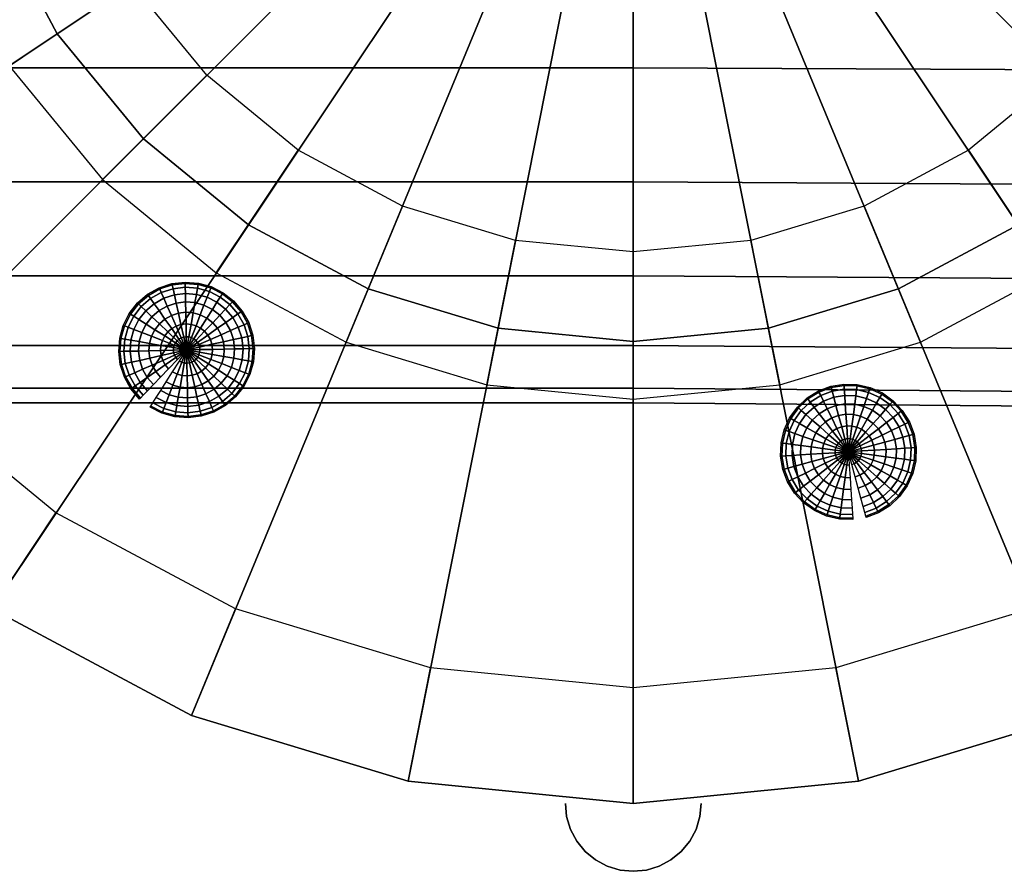
# Model space of a CAD drawing. Extents: x -54 to 54, y -18 to 18.
# Drawn here: x -25 to -11, y -18 to -5 of the extents above; entities that cross this region are included whole.
import ezdxf

# ---------------------------------------------------------------- set-up
doc = ezdxf.new("R2010")
doc.units = 0
doc.header["$LTSCALE"] = 50
doc.layers.get('0').update_dxf_attribs({"linetype": 'CONTINUOUS'})
doc.layers.add('GIACOMINI_R402H_Q13_001', color=7, linetype='CONTINUOUS')

# ---------------------------------------------------------------- blocks, each defined once
blk = doc.blocks.new('QMODEL_5cf872ef_50c1_48bd_9608_d03ab882a06c')
at = {"color": 150, "invisible_edges": 15}
for points in [[(-33.05, 0, 29.25), (-25.494694, -14.134983, 29.25), (-22.555618, -15.705952, 29.25), (-19.366535, -16.67335, 29.25)], [(-33.05, 0, 29.25), (-19.366535, -16.67335, 29.25), (-16.05, -17, 29.25), (-12.733465, -16.67335, 29.25)], [(-33.05, 0, 29.25), (-12.733465, -16.67335, 29.25), (-9.544382, -15.705952, 29.25), (-6.605306, -14.134983, 29.25)], [(-33.05, 0, 29.25), (-6.605306, -14.134983, 29.25), (-4.029185, -12.020815, 29.25), (-1.915017, -9.444694, 29.25)], [(-33.05, 0, 29.25), (-1.915017, -9.444694, 29.25), (-0.344048, -6.505618, 29.25), (0.62335, -3.316535, 29.25)], [(-31.349999, 0, 31.25), (-28.771484, -8.500224, 31.25), (-26.868733, -10.818733, 31.25), (-24.550224, -12.721484, 31.25)], [(-31.349999, 0, 31.25), (-24.550224, -12.721484, 31.25), (-21.905056, -14.135356, 31.25), (-19.034882, -15.006014, 31.25)], [(-31.349999, 0, 31.25), (-19.034882, -15.006014, 31.25), (-16.05, -15.299999, 31.25), (-13.065118, -15.006014, 31.25)], [(-31.349999, 0, 31.25), (-13.065118, -15.006014, 31.25), (-10.194944, -14.135356, 31.25), (-7.549776, -12.721484, 31.25)], [(-31.349999, 0, 31.25), (-7.549776, -12.721484, 31.25), (-5.231267, -10.818733, 31.25), (-3.328516, -8.500224, 31.25)], [(-31.349999, 0, 31.25), (-3.328516, -8.500224, 31.25), (-1.914644, -5.855056, 31.25), (-1.043986, -2.984882, 31.25)], [(-16.05, -17, 29.25), (-17.05, -17, 29.25), (-17.030785, -17.19509, 29.25)], [(-16.05, -17, 6.25), (-17.05, -17, 6.25), (-17.030785, -17.19509, 6.25)], [(-16.05, -17, 29.25), (-17.030785, -17.19509, 29.25), (-16.97388, -17.382683, 29.25)], [(-16.05, -17, 6.25), (-17.030785, -17.19509, 6.25), (-16.97388, -17.382683, 6.25)], [(-16.05, -17, 29.25), (-16.97388, -17.382683, 29.25), (-16.88147, -17.55557, 29.25)], [(-16.05, -17, 6.25), (-16.97388, -17.382683, 6.25), (-16.88147, -17.55557, 6.25)], [(-16.05, -17, 29.25), (-16.88147, -17.55557, 29.25), (-16.757107, -17.707107, 29.25)], [(-16.05, -17, 6.25), (-16.88147, -17.55557, 6.25), (-16.757107, -17.707107, 6.25)], [(-16.05, -17, 29.25), (-16.757107, -17.707107, 29.25), (-16.60557, -17.83147, 29.25)], [(-16.05, -17, 6.25), (-16.757107, -17.707107, 6.25), (-16.60557, -17.83147, 6.25)], [(-16.05, -17, 29.25), (-16.60557, -17.83147, 29.25), (-16.432683, -17.92388, 29.25)], [(-16.05, -17, 6.25), (-16.60557, -17.83147, 6.25), (-16.432683, -17.92388, 6.25)], [(-16.05, -17, 29.25), (-16.432683, -17.92388, 29.25), (-16.24509, -17.980785, 29.25)], [(-16.05, -17, 6.25), (-16.432683, -17.92388, 6.25), (-16.24509, -17.980785, 6.25)], [(-16.05, -17, 29.25), (-16.24509, -17.980785, 29.25), (-16.05, -18, 29.25)], [(-16.05, -17, 6.25), (-16.24509, -17.980785, 6.25), (-16.05, -18, 6.25)], [(-16.05, -17, 29.25), (-16.05, -18, 29.25), (-15.85491, -17.980785, 29.25)], [(-16.05, -17, 29.25), (-15.85491, -17.980785, 29.25), (-15.667317, -17.92388, 29.25)], [(-16.05, -17, 29.25), (-15.667317, -17.92388, 29.25), (-15.49443, -17.83147, 29.25)], [(-16.05, -17, 29.25), (-15.49443, -17.83147, 29.25), (-15.342893, -17.707107, 29.25)], [(-16.05, -17, 29.25), (-15.342893, -17.707107, 29.25), (-15.21853, -17.55557, 29.25)], [(-16.05, -17, 29.25), (-15.21853, -17.55557, 29.25), (-15.12612, -17.382683, 29.25)], [(-16.05, -17, 29.25), (-15.12612, -17.382683, 29.25), (-15.069215, -17.19509, 29.25)], [(-16.05, -17, 29.25), (-15.069215, -17.19509, 29.25), (-15.05, -17, 29.25)], [(-16.05, -17, 6.25), (-16.05, -18, 6.25), (-15.85491, -17.980785, 6.25)], [(-16.05, -17, 6.25), (-15.85491, -17.980785, 6.25), (-15.667317, -17.92388, 6.25)], [(-16.05, -17, 6.25), (-15.667317, -17.92388, 6.25), (-15.49443, -17.83147, 6.25)], [(-16.05, -17, 6.25), (-15.49443, -17.83147, 6.25), (-15.342893, -17.707107, 6.25)], [(-16.05, -17, 6.25), (-15.342893, -17.707107, 6.25), (-15.21853, -17.55557, 6.25)], [(-16.05, -17, 6.25), (-15.21853, -17.55557, 6.25), (-15.12612, -17.382683, 6.25)], [(-16.05, -17, 6.25), (-15.12612, -17.382683, 6.25), (-15.069215, -17.19509, 6.25)], [(-16.05, -17, 6.25), (-15.069215, -17.19509, 6.25), (-15.05, -17, 6.25)]]:
    blk.add_3dface(points, dxfattribs=at)
at = {"color": 8, "invisible_edges": 15}
for points in [[(-27.099999, 0, 6.25), (-25.237739, -6.139051, 6.25), (-23.863529, -7.813529, 6.25), (-22.189051, -9.187739, 6.25)], [(-27.099999, 0, 6.25), (-22.189051, -9.187739, 6.25), (-20.278652, -10.208868, 6.25), (-18.205748, -10.837677, 6.25)], [(-27.099999, 0, 6.25), (-18.205748, -10.837677, 6.25), (-16.05, -11.049999, 6.25), (-13.894252, -10.837677, 6.25)], [(-27.099999, 0, 6.25), (-13.894252, -10.837677, 6.25), (-11.821348, -10.208868, 6.25), (-9.910949, -9.187739, 6.25)], [(-27.099999, 0, 6.25), (-9.910949, -9.187739, 6.25), (-8.236471, -7.813529, 6.25), (-6.862261, -6.139051, 6.25)], [(-27.099999, 0, 6.25), (-6.862261, -6.139051, 6.25), (-5.841132, -4.228652, 6.25), (-5.212323, -2.155748, 6.25)], [(-24.93, 0, -13.75), (-23.43345, -4.933464, -13.75), (-22.329108, -6.279108, -13.75), (-20.983464, -7.38345, -13.75)], [(-24.93, 0, -13.75), (-20.983464, -7.38345, -13.75), (-19.448229, -8.20405, -13.75), (-17.782402, -8.709373, -13.75)], [(-24.93, 0, -13.75), (-17.782402, -8.709373, -13.75), (-16.05, -8.88, -13.75), (-14.317598, -8.709373, -13.75)], [(-24.93, 0, -13.75), (-14.317598, -8.709373, -13.75), (-12.651771, -8.20405, -13.75), (-11.116536, -7.38345, -13.75)], [(-24.93, 0, -13.75), (-11.116536, -7.38345, -13.75), (-9.770892, -6.279108, -13.75), (-8.66655, -4.933464, -13.75)], [(-16.05, 0, -7.65), (-16.05, -2.165503, -7.863283), (-16.05, -4.247786, -8.494937), (-16.05, -6.16683, -9.520687)], [(-16.05, 0, -7.65), (-16.05, -6.16683, -9.520687), (-16.05, -7.848886, -10.901114), (-16.05, -9.229313, -12.58317)], [(-16.05, 0, -7.65), (-16.05, -9.229313, -12.58317), (-16.05, -10.255063, -14.502214), (-16.05, -10.886717, -16.584497)], [(-16.05, 0, -7.65), (-16.05, -10.886717, -16.584497), (-16.05, -11.1, -18.75), (-16.05, -10.886717, -20.915503)], [(-16.05, 0, -7.65), (-16.05, -10.886717, -20.915503), (-16.05, -10.255063, -22.997786), (-16.05, -9.229313, -24.91683)], [(-16.05, 0, -7.65), (-16.05, -9.229313, -24.91683), (-16.05, -7.848886, -26.598886), (-16.05, -6.16683, -27.979313)], [(-16.05, 0, -7.65), (-16.05, -6.16683, -27.979313), (-16.05, -4.247786, -29.005063), (-16.05, -2.165503, -29.636717)], [(-16.05, 0, -7.65), (-16.05, -2.165503, -7.863283), (-16.05, -4.247786, -8.494937), (-16.05, -6.16683, -9.520687)], [(-16.05, 0, -7.65), (-16.05, -6.16683, -9.520687), (-16.05, -7.848886, -10.901114), (-16.05, -9.229313, -12.58317)], [(-16.05, 0, -7.65), (-16.05, -9.229313, -12.58317), (-16.05, -10.255063, -14.502214), (-16.05, -10.886717, -16.584497)], [(-16.05, 0, -7.65), (-16.05, -10.886717, -16.584497), (-16.05, -11.1, -18.75), (-16.05, -10.886717, -20.915503)], [(-16.05, 0, -7.65), (-16.05, -10.886717, -20.915503), (-16.05, -10.255063, -22.997786), (-16.05, -9.229313, -24.91683)], [(-16.05, 0, -7.65), (-16.05, -9.229313, -24.91683), (-16.05, -7.848886, -26.598886), (-16.05, -6.16683, -27.979313)], [(-16.05, 0, -7.65), (-16.05, -6.16683, -27.979313), (-16.05, -4.247786, -29.005063), (-16.05, -2.165503, -29.636717)]]:
    blk.add_3dface(points, dxfattribs=at)
at = {"color": 150}
mesh = blk.add_polymesh((2, 32), dxfattribs=dict(at, n_close=True))
for k, corner in enumerate([(-33.05, 0, 6.25), (-32.72335, -3.316535, 6.25), (-31.755952, -6.505618, 6.25), (-30.184983, -9.444694, 6.25), (-28.070815, -12.020815, 6.25), (-25.494694, -14.134983, 6.25), (-22.555618, -15.705952, 6.25), (-19.366535, -16.67335, 6.25), (-16.05, -17, 6.25), (-12.733465, -16.67335, 6.25), (-9.544382, -15.705952, 6.25), (-6.605306, -14.134983, 6.25), (-4.029185, -12.020815, 6.25), (-1.915017, -9.444694, 6.25), (-0.344048, -6.505618, 6.25), (0.62335, -3.316535, 6.25), (0.95, 0, 6.25), (0.62335, 3.316535, 6.25), (-0.344048, 6.505618, 6.25), (-1.915017, 9.444694, 6.25), (-4.029185, 12.020815, 6.25), (-6.605306, 14.134983, 6.25), (-9.544382, 15.705952, 6.25), (-12.733465, 16.67335, 6.25), (-16.05, 17, 6.25), (-19.366535, 16.67335, 6.25), (-22.555618, 15.705952, 6.25), (-25.494694, 14.134983, 6.25), (-28.070815, 12.020815, 6.25), (-30.184983, 9.444694, 6.25), (-31.755952, 6.505618, 6.25), (-32.72335, 3.316535, 6.25), (-33.05, 0, 29.25), (-32.72335, -3.316535, 29.25), (-31.755952, -6.505618, 29.25), (-30.184983, -9.444694, 29.25), (-28.070815, -12.020815, 29.25), (-25.494694, -14.134983, 29.25), (-22.555618, -15.705952, 29.25), (-19.366535, -16.67335, 29.25), (-16.05, -17, 29.25), (-12.733465, -16.67335, 29.25), (-9.544382, -15.705952, 29.25), (-6.605306, -14.134983, 29.25), (-4.029185, -12.020815, 29.25), (-1.915017, -9.444694, 29.25), (-0.344048, -6.505618, 29.25), (0.62335, -3.316535, 29.25), (0.95, 0, 29.25), (0.62335, 3.316535, 29.25), (-0.344048, 6.505618, 29.25), (-1.915017, 9.444694, 29.25), (-4.029185, 12.020815, 29.25), (-6.605306, 14.134983, 29.25), (-9.544382, 15.705952, 29.25), (-12.733465, 16.67335, 29.25), (-16.05, 17, 29.25), (-19.366535, 16.67335, 29.25), (-22.555618, 15.705952, 29.25), (-25.494694, 14.134983, 29.25), (-28.070815, 12.020815, 29.25), (-30.184983, 9.444694, 29.25), (-31.755952, 6.505618, 29.25), (-32.72335, 3.316535, 29.25)]):
    mesh.set_mesh_vertex(divmod(k, 32), corner)
mesh = blk.add_polymesh((2, 32), dxfattribs=dict(at, n_close=True))
for k, corner in enumerate([(-16.05, 0, 6.25), (-16.05, 0, 6.25), (-16.05, 0, 6.25), (-16.05, 0, 6.25), (-16.05, 0, 6.25), (-16.05, 0, 6.25), (-16.05, 0, 6.25), (-16.05, 0, 6.25), (-16.05, 0, 6.25), (-16.05, 0, 6.25), (-16.05, 0, 6.25), (-16.05, 0, 6.25), (-16.05, 0, 6.25), (-16.05, 0, 6.25), (-16.05, 0, 6.25), (-16.05, 0, 6.25), (-16.05, 0, 6.25), (-16.05, 0, 6.25), (-16.05, 0, 6.25), (-16.05, 0, 6.25), (-16.05, 0, 6.25), (-16.05, 0, 6.25), (-16.05, 0, 6.25), (-16.05, 0, 6.25), (-16.05, 0, 6.25), (-16.05, 0, 6.25), (-16.05, 0, 6.25), (-16.05, 0, 6.25), (-16.05, 0, 6.25), (-16.05, 0, 6.25), (-16.05, 0, 6.25), (-16.05, 0, 6.25), (-33.05, 0, 6.25), (-32.72335, -3.316535, 6.25), (-31.755952, -6.505618, 6.25), (-30.184983, -9.444694, 6.25), (-28.070815, -12.020815, 6.25), (-25.494694, -14.134983, 6.25), (-22.555618, -15.705952, 6.25), (-19.366535, -16.67335, 6.25), (-16.05, -17, 6.25), (-12.733465, -16.67335, 6.25), (-9.544382, -15.705952, 6.25), (-6.605306, -14.134983, 6.25), (-4.029185, -12.020815, 6.25), (-1.915017, -9.444694, 6.25), (-0.344048, -6.505618, 6.25), (0.62335, -3.316535, 6.25), (0.95, 0, 6.25), (0.62335, 3.316535, 6.25), (-0.344048, 6.505618, 6.25), (-1.915017, 9.444694, 6.25), (-4.029185, 12.020815, 6.25), (-6.605306, 14.134983, 6.25), (-9.544382, 15.705952, 6.25), (-12.733465, 16.67335, 6.25), (-16.05, 17, 6.25), (-19.366535, 16.67335, 6.25), (-22.555618, 15.705952, 6.25), (-25.494694, 14.134983, 6.25), (-28.070815, 12.020815, 6.25), (-30.184983, 9.444694, 6.25), (-31.755952, 6.505618, 6.25), (-32.72335, 3.316535, 6.25)]):
    mesh.set_mesh_vertex(divmod(k, 32), corner)
mesh = blk.add_polymesh((2, 32), dxfattribs=dict(at, n_close=True))
for k, corner in enumerate([(-16.05, 0, 29.25), (-16.05, 0, 29.25), (-16.05, 0, 29.25), (-16.05, 0, 29.25), (-16.05, 0, 29.25), (-16.05, 0, 29.25), (-16.05, 0, 29.25), (-16.05, 0, 29.25), (-16.05, 0, 29.25), (-16.05, 0, 29.25), (-16.05, 0, 29.25), (-16.05, 0, 29.25), (-16.05, 0, 29.25), (-16.05, 0, 29.25), (-16.05, 0, 29.25), (-16.05, 0, 29.25), (-16.05, 0, 29.25), (-16.05, 0, 29.25), (-16.05, 0, 29.25), (-16.05, 0, 29.25), (-16.05, 0, 29.25), (-16.05, 0, 29.25), (-16.05, 0, 29.25), (-16.05, 0, 29.25), (-16.05, 0, 29.25), (-16.05, 0, 29.25), (-16.05, 0, 29.25), (-16.05, 0, 29.25), (-16.05, 0, 29.25), (-16.05, 0, 29.25), (-16.05, 0, 29.25), (-16.05, 0, 29.25), (-33.05, 0, 29.25), (-32.72335, -3.316535, 29.25), (-31.755952, -6.505618, 29.25), (-30.184983, -9.444694, 29.25), (-28.070815, -12.020815, 29.25), (-25.494694, -14.134983, 29.25), (-22.555618, -15.705952, 29.25), (-19.366535, -16.67335, 29.25), (-16.05, -17, 29.25), (-12.733465, -16.67335, 29.25), (-9.544382, -15.705952, 29.25), (-6.605306, -14.134983, 29.25), (-4.029185, -12.020815, 29.25), (-1.915017, -9.444694, 29.25), (-0.344048, -6.505618, 29.25), (0.62335, -3.316535, 29.25), (0.95, 0, 29.25), (0.62335, 3.316535, 29.25), (-0.344048, 6.505618, 29.25), (-1.915017, 9.444694, 29.25), (-4.029185, 12.020815, 29.25), (-6.605306, 14.134983, 29.25), (-9.544382, 15.705952, 29.25), (-12.733465, 16.67335, 29.25), (-16.05, 17, 29.25), (-19.366535, 16.67335, 29.25), (-22.555618, 15.705952, 29.25), (-25.494694, 14.134983, 29.25), (-28.070815, 12.020815, 29.25), (-30.184983, 9.444694, 29.25), (-31.755952, 6.505618, 29.25), (-32.72335, 3.316535, 29.25)]):
    mesh.set_mesh_vertex(divmod(k, 32), corner)
mesh = blk.add_polymesh((2, 33), dxfattribs=at)
for k, corner in enumerate([(0.95, 0, 29.25), (0.62335, 3.316535, 29.25), (-0.344048, 6.505618, 29.25), (-1.915017, 9.444694, 29.25), (-4.029185, 12.020815, 29.25), (-6.605306, 14.134983, 29.25), (-9.544382, 15.705952, 29.25), (-12.733465, 16.67335, 29.25), (-16.05, 17, 29.25), (-19.366535, 16.67335, 29.25), (-22.555618, 15.705952, 29.25), (-25.494694, 14.134983, 29.25), (-28.070815, 12.020815, 29.25), (-30.184983, 9.444694, 29.25), (-31.755952, 6.505618, 29.25), (-32.72335, 3.316535, 29.25), (-33.05, 0, 29.25), (-32.72335, -3.316535, 29.25), (-31.755952, -6.505618, 29.25), (-30.184983, -9.444694, 29.25), (-28.070815, -12.020815, 29.25), (-25.494694, -14.134983, 29.25), (-22.555618, -15.705952, 29.25), (-19.366535, -16.67335, 29.25), (-16.05, -17, 29.25), (-12.733465, -16.67335, 29.25), (-9.544382, -15.705952, 29.25), (-6.605306, -14.134983, 29.25), (-4.029185, -12.020815, 29.25), (-1.915017, -9.444694, 29.25), (-0.344048, -6.505618, 29.25), (0.62335, -3.316535, 29.25), (0.95, 0, 29.25), (-0.750001, 0, 31.25), (-1.043986, 2.984882, 31.25), (-1.914644, 5.855056, 31.25), (-3.328516, 8.500224, 31.25), (-5.231267, 10.818733, 31.25), (-7.549776, 12.721484, 31.25), (-10.194944, 14.135356, 31.25), (-13.065118, 15.006014, 31.25), (-16.05, 15.299999, 31.25), (-19.034882, 15.006014, 31.25), (-21.905056, 14.135356, 31.25), (-24.550224, 12.721484, 31.25), (-26.868733, 10.818733, 31.25), (-28.771484, 8.500224, 31.25), (-30.185356, 5.855056, 31.25), (-31.056014, 2.984882, 31.25), (-31.349999, 0, 31.25), (-31.056014, -2.984882, 31.25), (-30.185356, -5.855056, 31.25), (-28.771484, -8.500224, 31.25), (-26.868733, -10.818733, 31.25), (-24.550224, -12.721484, 31.25), (-21.905056, -14.135356, 31.25), (-19.034882, -15.006014, 31.25), (-16.05, -15.299999, 31.25), (-13.065118, -15.006014, 31.25), (-10.194944, -14.135356, 31.25), (-7.549776, -12.721484, 31.25), (-5.231267, -10.818733, 31.25), (-3.328516, -8.500224, 31.25), (-1.914644, -5.855056, 31.25), (-1.043986, -2.984882, 31.25), (-0.750001, 0, 31.25)]):
    mesh.set_mesh_vertex(divmod(k, 33), corner)
at = {"color": 8}
mesh = blk.add_polymesh((2, 33), dxfattribs=at)
for k, corner in enumerate([(-16.05, -11.1, -18.75), (-16.05, -10.886717, -20.915503), (-16.05, -10.255063, -22.997786), (-16.05, -9.229313, -24.91683), (-16.05, -7.848886, -26.598886), (-16.05, -6.16683, -27.979313), (-16.05, -4.247786, -29.005063), (-16.05, -2.165503, -29.636717), (-16.05, 0, -29.85), (-16.05, 2.165503, -29.636717), (-16.05, 4.247786, -29.005063), (-16.05, 6.16683, -27.979313), (-16.05, 7.848886, -26.598886), (-16.05, 9.229313, -24.91683), (-16.05, 10.255063, -22.997786), (-16.05, 10.886717, -20.915503), (-16.05, 11.1, -18.75), (-16.05, 10.886717, -16.584497), (-16.05, 10.255063, -14.502214), (-16.05, 9.229313, -12.58317), (-16.05, 7.848886, -10.901114), (-16.05, 6.16683, -9.520687), (-16.05, 4.247786, -8.494937), (-16.05, 2.165503, -7.863283), (-16.05, 0, -7.65), (-16.05, -2.165503, -7.863283), (-16.05, -4.247786, -8.494937), (-16.05, -6.16683, -9.520687), (-16.05, -7.848886, -10.901114), (-16.05, -9.229313, -12.58317), (-16.05, -10.255063, -14.502214), (-16.05, -10.886717, -16.584497), (-16.05, -11.1, -18.75), (-4.011539, -11.2, -13.75), (-4.011539, -10.984795, -15.935012), (-4.011539, -10.347451, -18.036054), (-4.011539, -9.312459, -19.972387), (-4.011539, -7.919596, -21.669596), (-4.011539, -6.222387, -23.062459), (-4.011539, -4.286054, -24.097451), (-4.011539, -2.185012, -24.734795), (-4.011539, 0, -24.95), (-4.011539, 2.185012, -24.734795), (-4.011539, 4.286054, -24.097451), (-4.011539, 6.222387, -23.062459), (-4.011539, 7.919596, -21.669596), (-4.011539, 9.312459, -19.972387), (-4.011539, 10.347451, -18.036054), (-4.011539, 10.984795, -15.935012), (-4.011539, 11.2, -13.75), (-4.011539, 10.984795, -11.564988), (-4.011539, 10.347451, -9.463946), (-4.011539, 9.312459, -7.527613), (-4.011539, 7.919596, -5.830404), (-4.011539, 6.222387, -4.437541), (-4.011539, 4.286054, -3.402549), (-4.011539, 2.185012, -2.765205), (-4.011539, 0, -2.55), (-4.011539, -2.185012, -2.765205), (-4.011539, -4.286054, -3.402549), (-4.011539, -6.222387, -4.437541), (-4.011539, -7.919596, -5.830404), (-4.011539, -9.312459, -7.527613), (-4.011539, -10.347451, -9.463946), (-4.011539, -10.984795, -11.564988), (-4.011539, -11.2, -13.75)]):
    mesh.set_mesh_vertex(divmod(k, 33), corner)
mesh = blk.add_polymesh((2, 33), dxfattribs=at)
for k, corner in enumerate([(-37.703847, -11.1, -13.75), (-37.703847, -10.886717, -15.915503), (-37.703847, -10.255063, -17.997786), (-37.703847, -9.229313, -19.91683), (-37.703847, -7.848886, -21.598886), (-37.703847, -6.16683, -22.979313), (-37.703847, -4.247786, -24.005063), (-37.703847, -2.165503, -24.636717), (-37.703847, 0, -24.85), (-37.703847, 2.165503, -24.636717), (-37.703847, 4.247786, -24.005063), (-37.703847, 6.16683, -22.979313), (-37.703847, 7.848886, -21.598886), (-37.703847, 9.229313, -19.91683), (-37.703847, 10.255063, -17.997786), (-37.703847, 10.886717, -15.915503), (-37.703847, 11.1, -13.75), (-37.703847, 10.886717, -11.584497), (-37.703847, 10.255063, -9.502214), (-37.703847, 9.229313, -7.58317), (-37.703847, 7.848886, -5.901114), (-37.703847, 6.16683, -4.520687), (-37.703847, 4.247786, -3.494937), (-37.703847, 2.165503, -2.863283), (-37.703847, 0, -2.65), (-37.703847, -2.165503, -2.863283), (-37.703847, -4.247786, -3.494937), (-37.703847, -6.16683, -4.520687), (-37.703847, -7.848886, -5.901114), (-37.703847, -9.229313, -7.58317), (-37.703847, -10.255063, -9.502214), (-37.703847, -10.886717, -11.584497), (-37.703847, -11.1, -13.75), (-16.05, -11.1, -18.75), (-16.05, -10.886717, -20.915503), (-16.05, -10.255063, -22.997786), (-16.05, -9.229313, -24.91683), (-16.05, -7.848886, -26.598886), (-16.05, -6.16683, -27.979313), (-16.05, -4.247786, -29.005063), (-16.05, -2.165503, -29.636717), (-16.05, 0, -29.85), (-16.05, 2.165503, -29.636717), (-16.05, 4.247786, -29.005063), (-16.05, 6.16683, -27.979313), (-16.05, 7.848886, -26.598886), (-16.05, 9.229313, -24.91683), (-16.05, 10.255063, -22.997786), (-16.05, 10.886717, -20.915503), (-16.05, 11.1, -18.75), (-16.05, 10.886717, -16.584497), (-16.05, 10.255063, -14.502214), (-16.05, 9.229313, -12.58317), (-16.05, 7.848886, -10.901114), (-16.05, 6.16683, -9.520687), (-16.05, 4.247786, -8.494937), (-16.05, 2.165503, -7.863283), (-16.05, 0, -7.65), (-16.05, -2.165503, -7.863283), (-16.05, -4.247786, -8.494937), (-16.05, -6.16683, -9.520687), (-16.05, -7.848886, -10.901114), (-16.05, -9.229313, -12.58317), (-16.05, -10.255063, -14.502214), (-16.05, -10.886717, -16.584497), (-16.05, -11.1, -18.75)]):
    mesh.set_mesh_vertex(divmod(k, 33), corner)
mesh = blk.add_polymesh((2, 33), dxfattribs=at)
for k, corner in enumerate([(-16.05, -11.049999, 6.25), (-13.894252, -10.837677, 6.25), (-11.821348, -10.208868, 6.25), (-9.910949, -9.187739, 6.25), (-8.236471, -7.813529, 6.25), (-6.862261, -6.139051, 6.25), (-5.841132, -4.228652, 6.25), (-5.212323, -2.155748, 6.25), (-5.000001, 0, 6.25), (-5.212323, 2.155748, 6.25), (-5.841132, 4.228652, 6.25), (-6.862261, 6.139051, 6.25), (-8.236471, 7.813529, 6.25), (-9.910949, 9.187739, 6.25), (-11.821348, 10.208868, 6.25), (-13.894252, 10.837677, 6.25), (-16.05, 11.049999, 6.25), (-18.205748, 10.837677, 6.25), (-20.278652, 10.208868, 6.25), (-22.189051, 9.187739, 6.25), (-23.863529, 7.813529, 6.25), (-25.237739, 6.139051, 6.25), (-26.258868, 4.228652, 6.25), (-26.887677, 2.155748, 6.25), (-27.099999, 0, 6.25), (-26.887677, -2.155748, 6.25), (-26.258868, -4.228652, 6.25), (-25.237739, -6.139051, 6.25), (-23.863529, -7.813529, 6.25), (-22.189051, -9.187739, 6.25), (-20.278652, -10.208868, 6.25), (-18.205748, -10.837677, 6.25), (-16.05, -11.049999, 6.25), (-16.05, -8.88, -13.75), (-14.317598, -8.709373, -13.75), (-12.651771, -8.20405, -13.75), (-11.116536, -7.38345, -13.75), (-9.770892, -6.279108, -13.75), (-8.66655, -4.933464, -13.75), (-7.84595, -3.398229, -13.75), (-7.340627, -1.732402, -13.75), (-7.17, 0, -13.75), (-7.340627, 1.732402, -13.75), (-7.84595, 3.398229, -13.75), (-8.66655, 4.933464, -13.75), (-9.770892, 6.279108, -13.75), (-11.116536, 7.38345, -13.75), (-12.651771, 8.20405, -13.75), (-14.317598, 8.709373, -13.75), (-16.05, 8.88, -13.75), (-17.782402, 8.709373, -13.75), (-19.448229, 8.20405, -13.75), (-20.983464, 7.38345, -13.75), (-22.329108, 6.279108, -13.75), (-23.43345, 4.933464, -13.75), (-24.25405, 3.398229, -13.75), (-24.759373, 1.732402, -13.75), (-24.93, 0, -13.75), (-24.759373, -1.732402, -13.75), (-24.25405, -3.398229, -13.75), (-23.43345, -4.933464, -13.75), (-22.329108, -6.279108, -13.75), (-20.983464, -7.38345, -13.75), (-19.448229, -8.20405, -13.75), (-17.782402, -8.709373, -13.75), (-16.05, -8.88, -13.75)]):
    mesh.set_mesh_vertex(divmod(k, 33), corner)
at = {"color": 150}
mesh = blk.add_polymesh((2, 32), dxfattribs=dict(at, n_close=True))
for k, corner in enumerate([(-26.250001, 0, 31.25), (-26.054011, -1.989921, 31.25), (-25.473572, -3.903371, 31.25), (-24.530991, -5.666817, 31.25), (-23.26249, -7.21249, 31.25), (-21.716817, -8.480991, 31.25), (-19.953371, -9.423572, 31.25), (-18.039921, -10.004011, 31.25), (-16.05, -10.200001, 31.25), (-14.060079, -10.004011, 31.25), (-12.146629, -9.423572, 31.25), (-10.383183, -8.480991, 31.25), (-8.83751, -7.21249, 31.25), (-7.569009, -5.666817, 31.25), (-6.626428, -3.903371, 31.25), (-6.045989, -1.989921, 31.25), (-5.849999, 0, 31.25), (-6.045989, 1.989921, 31.25), (-6.626428, 3.903371, 31.25), (-7.569009, 5.666817, 31.25), (-8.83751, 7.21249, 31.25), (-10.383183, 8.480991, 31.25), (-12.146629, 9.423572, 31.25), (-14.060079, 10.004011, 31.25), (-16.05, 10.200001, 31.25), (-18.039921, 10.004011, 31.25), (-19.953371, 9.423572, 31.25), (-21.716817, 8.480991, 31.25), (-23.26249, 7.21249, 31.25), (-24.530991, 5.666817, 31.25), (-25.473572, 3.903371, 31.25), (-26.054011, 1.989921, 31.25), (-26.250001, 0, 32.25), (-26.054011, -1.989921, 32.25), (-25.473572, -3.903371, 32.25), (-24.530991, -5.666817, 32.25), (-23.26249, -7.21249, 32.25), (-21.716817, -8.480991, 32.25), (-19.953371, -9.423572, 32.25), (-18.039921, -10.004011, 32.25), (-16.05, -10.200001, 32.25), (-14.060079, -10.004011, 32.25), (-12.146629, -9.423572, 32.25), (-10.383183, -8.480991, 32.25), (-8.83751, -7.21249, 32.25), (-7.569009, -5.666817, 32.25), (-6.626428, -3.903371, 32.25), (-6.045989, -1.989921, 32.25), (-5.849999, 0, 32.25), (-6.045989, 1.989921, 32.25), (-6.626428, 3.903371, 32.25), (-7.569009, 5.666817, 32.25), (-8.83751, 7.21249, 32.25), (-10.383183, 8.480991, 32.25), (-12.146629, 9.423572, 32.25), (-14.060079, 10.004011, 32.25), (-16.05, 10.200001, 32.25), (-18.039921, 10.004011, 32.25), (-19.953371, 9.423572, 32.25), (-21.716817, 8.480991, 32.25), (-23.26249, 7.21249, 32.25), (-24.530991, 5.666817, 32.25), (-25.473572, 3.903371, 32.25), (-26.054011, 1.989921, 32.25)]):
    mesh.set_mesh_vertex(divmod(k, 32), corner)
mesh = blk.add_polymesh((9, 32), dxfattribs=dict(at, n_close=True))
for k, corner in enumerate([(-22.626547, -10.323111, 32.25), (-22.626547, -10.323111, 32.25), (-22.626547, -10.323111, 32.25), (-22.626547, -10.323111, 32.25), (-22.626547, -10.323111, 32.25), (-22.626547, -10.323111, 32.25), (-22.626547, -10.323111, 32.25), (-22.626547, -10.323111, 32.25), (-22.626547, -10.323111, 32.25), (-22.626547, -10.323111, 32.25), (-22.626547, -10.323111, 32.25), (-22.626547, -10.323111, 32.25), (-22.626547, -10.323111, 32.25), (-22.626547, -10.323111, 32.25), (-22.626547, -10.323111, 32.25), (-22.626547, -10.323111, 32.25), (-22.626547, -10.323111, 32.25), (-22.626547, -10.323111, 32.25), (-22.626547, -10.323111, 32.25), (-22.626547, -10.323111, 32.25), (-22.626547, -10.323111, 32.25), (-22.626547, -10.323111, 32.25), (-22.626547, -10.323111, 32.25), (-22.626547, -10.323111, 32.25), (-22.626547, -10.323111, 32.25), (-22.626547, -10.323111, 32.25), (-22.626547, -10.323111, 32.25), (-22.626547, -10.323111, 32.25), (-22.626547, -10.323111, 32.25), (-22.626547, -10.323111, 32.25), (-22.626547, -10.323111, 32.25), (-22.626547, -10.323111, 32.25), (-22.731369, -10.487649, 32.230785), (-22.697255, -10.504937, 32.230785), (-22.660424, -10.515238, 32.230785), (-22.622291, -10.518155, 32.230785), (-22.584322, -10.513577, 32.230785), (-22.547975, -10.50168, 32.230785), (-22.514648, -10.48292, 32.230785), (-22.485621, -10.458019, 32.230785), (-22.46201, -10.427933, 32.230785), (-22.444721, -10.393819, 32.230785), (-22.434421, -10.356988, 32.230785), (-22.431503, -10.318855, 32.230785), (-22.436081, -10.280886, 32.230785), (-22.447979, -10.244539, 32.230785), (-22.466738, -10.211212, 32.230785), (-22.49164, -10.182185, 32.230785), (-22.521725, -10.158574, 32.230785), (-22.555839, -10.141285, 32.230785), (-22.59267, -10.130985, 32.230785), (-22.630803, -10.128067, 32.230785), (-22.668772, -10.132645, 32.230785), (-22.705119, -10.144543, 32.230785), (-22.738446, -10.163303, 32.230785), (-22.767473, -10.188204, 32.230785), (-22.791085, -10.218289, 32.230785), (-22.808373, -10.252403, 32.230785), (-22.818674, -10.289234, 32.230785), (-22.821591, -10.327367, 32.230785), (-22.817013, -10.365336, 32.230785), (-22.805116, -10.401683, 32.230785), (-22.786356, -10.43501, 32.230785), (-22.761455, -10.464037, 32.230785), (-22.832163, -10.645863, 32.17388), (-22.765246, -10.679775, 32.17388), (-22.692999, -10.699981, 32.17388), (-22.618199, -10.705704, 32.17388), (-22.543719, -10.696723, 32.17388), (-22.472423, -10.673386, 32.17388), (-22.407049, -10.636587, 32.17388), (-22.35011, -10.587742, 32.17388), (-22.303795, -10.528727, 32.17388), (-22.269883, -10.46181, 32.17388), (-22.249678, -10.389563, 32.17388), (-22.243955, -10.314763, 32.17388), (-22.252935, -10.240283, 32.17388), (-22.276273, -10.168987, 32.17388), (-22.313071, -10.103613, 32.17388), (-22.361917, -10.046674, 32.17388), (-22.420931, -10.000359, 32.17388), (-22.487848, -9.966447, 32.17388), (-22.560095, -9.946242, 32.17388), (-22.634895, -9.940519, 32.17388), (-22.709375, -9.949499, 32.17388), (-22.780672, -9.972837, 32.17388), (-22.846045, -10.009635, 32.17388), (-22.902984, -10.058481, 32.17388), (-22.949299, -10.117496, 32.17388), (-22.983211, -10.184412, 32.17388), (-23.003417, -10.256659, 32.17388), (-23.009139, -10.331459, 32.17388), (-23.000159, -10.405939, 32.17388), (-22.976822, -10.477236, 32.17388), (-22.940023, -10.542609, 32.17388), (-22.891178, -10.599548, 32.17388), (-22.925055, -10.791674, 32.08147), (-22.827907, -10.840907, 32.08147), (-22.723021, -10.870241, 32.08147), (-22.614427, -10.878549, 32.08147), (-22.5063, -10.865512, 32.08147), (-22.402793, -10.831631, 32.08147), (-22.307885, -10.778208, 32.08147), (-22.225223, -10.707295, 32.08147), (-22.157984, -10.621619, 32.08147), (-22.108751, -10.524471, 32.08147), (-22.079417, -10.419585, 32.08147), (-22.071109, -10.310991, 32.08147), (-22.084146, -10.202864, 32.08147), (-22.118027, -10.099357, 32.08147), (-22.171451, -10.004449, 32.08147), (-22.242363, -9.921787, 32.08147), (-22.328039, -9.854548, 32.08147), (-22.425187, -9.805315, 32.08147), (-22.530073, -9.775981, 32.08147), (-22.638667, -9.767673, 32.08147), (-22.746795, -9.78071, 32.08147), (-22.850301, -9.814591, 32.08147), (-22.945209, -9.868015, 32.08147), (-23.027871, -9.938927, 32.08147), (-23.09511, -10.024604, 32.08147), (-23.144343, -10.121751, 32.08147), (-23.173677, -10.226637, 32.08147), (-23.181985, -10.335231, 32.08147), (-23.168948, -10.443359, 32.08147), (-23.135067, -10.546865, 32.08147), (-23.081644, -10.641773, 32.08147), (-23.010731, -10.724435, 32.08147), (-23.006475, -10.919479, 31.957107), (-22.88283, -10.98214, 31.957107), (-22.749335, -11.019475, 31.957107), (-22.611122, -11.03005, 31.957107), (-22.473501, -11.013457, 31.957107), (-22.341762, -10.970334, 31.957107), (-22.220967, -10.902339, 31.957107), (-22.115759, -10.812085, 31.957107), (-22.030179, -10.703039, 31.957107), (-21.967518, -10.579394, 31.957107), (-21.930183, -10.445899, 31.957107), (-21.919609, -10.307686, 31.957107), (-21.936202, -10.170065, 31.957107), (-21.979324, -10.038326, 31.957107), (-22.047319, -9.917531, 31.957107), (-22.137574, -9.812323, 31.957107), (-22.246619, -9.726743, 31.957107), (-22.370265, -9.664082, 31.957107), (-22.503759, -9.626747, 31.957107), (-22.641973, -9.616173, 31.957107), (-22.779593, -9.632766, 31.957107), (-22.911332, -9.675888, 31.957107), (-23.032127, -9.743883, 31.957107), (-23.137336, -9.834138, 31.957107), (-23.222915, -9.943183, 31.957107), (-23.285576, -10.066829, 31.957107), (-23.322911, -10.200323, 31.957107), (-23.333486, -10.338537, 31.957107), (-23.316893, -10.476157, 31.957107), (-23.27377, -10.607896, 31.957107), (-23.205775, -10.728691, 31.957107), (-23.115521, -10.8339, 31.957107), (-23.073295, -11.024366, 31.80557), (-22.927903, -11.098047, 31.80557), (-22.77093, -11.141949, 31.80557), (-22.608409, -11.154383, 31.80557), (-22.446584, -11.134872, 31.80557), (-22.291675, -11.084165, 31.80557), (-22.149636, -11.004211, 31.80557), (-22.025923, -10.898083, 31.80557), (-21.925293, -10.769859, 31.80557), (-21.851611, -10.624467, 31.80557), (-21.807709, -10.467494, 31.80557), (-21.795275, -10.304973, 31.80557), (-21.814787, -10.143148, 31.80557), (-21.865493, -9.98824, 31.80557), (-21.945447, -9.8462, 31.80557), (-22.051575, -9.722487, 31.80557), (-22.179799, -9.621857, 31.80557), (-22.325191, -9.548175, 31.80557), (-22.482164, -9.504273, 31.80557), (-22.644686, -9.491839, 31.80557), (-22.80651, -9.511351, 31.80557), (-22.961419, -9.562057, 31.80557), (-23.103459, -9.642011, 31.80557), (-23.227171, -9.748139, 31.80557), (-23.327801, -9.876363, 31.80557), (-23.401483, -10.021755, 31.80557), (-23.445385, -10.178728, 31.80557), (-23.457819, -10.34125, 31.80557), (-23.438308, -10.503074, 31.80557), (-23.387601, -10.657983, 31.80557), (-23.307647, -10.800023, 31.80557), (-23.201519, -10.923735, 31.80557), (-23.122947, -11.102303, 31.632683), (-22.961396, -11.184174, 31.632683), (-22.786977, -11.232955, 31.632683), (-22.606393, -11.246771, 31.632683), (-22.426583, -11.225091, 31.632683), (-22.254458, -11.168749, 31.632683), (-22.096632, -11.079909, 31.632683), (-21.95917, -10.961986, 31.632683), (-21.847355, -10.819511, 31.632683), (-21.765484, -10.65796, 31.632683), (-21.716703, -10.483541, 31.632683), (-21.702887, -10.302957, 31.632683), (-21.724567, -10.123147, 31.632683), (-21.78091, -9.951022, 31.632683), (-21.869749, -9.793196, 31.632683), (-21.987672, -9.655734, 31.632683), (-22.130147, -9.543919, 31.632683), (-22.291698, -9.462048, 31.632683), (-22.466117, -9.413267, 31.632683), (-22.646701, -9.399452, 31.632683), (-22.826511, -9.421131, 31.632683), (-22.998637, -9.477474, 31.632683), (-23.156463, -9.566313, 31.632683), (-23.293924, -9.684236, 31.632683), (-23.405739, -9.826711, 31.632683), (-23.48761, -9.988262, 31.632683), (-23.536391, -10.162681, 31.632683), (-23.550207, -10.343266, 31.632683), (-23.528527, -10.523075, 31.632683), (-23.472185, -10.695201, 31.632683), (-23.383345, -10.853027, 31.632683), (-23.265422, -10.990488, 31.632683), (-23.153523, -11.150297, 31.44509), (-22.982021, -11.237211, 31.44509), (-22.796859, -11.288996, 31.44509), (-22.605151, -11.303663, 31.44509), (-22.414266, -11.280648, 31.44509), (-22.231539, -11.220835, 31.44509), (-22.063992, -11.126523, 31.44509), (-21.918063, -11.001337, 31.44509), (-21.799361, -10.850087, 31.44509), (-21.712448, -10.678585, 31.44509), (-21.660662, -10.493423, 31.44509), (-21.645995, -10.301715, 31.44509), (-21.66901, -10.11083, 31.44509), (-21.728823, -9.928103, 31.44509), (-21.823135, -9.760556, 31.44509), (-21.948321, -9.614627, 31.44509), (-22.099572, -9.495925, 31.44509), (-22.271073, -9.409012, 31.44509), (-22.456236, -9.357226, 31.44509), (-22.647943, -9.342559, 31.44509), (-22.838828, -9.365574, 31.44509), (-23.021555, -9.425387, 31.44509), (-23.189102, -9.519699, 31.44509), (-23.335031, -9.644885, 31.44509), (-23.453733, -9.796136, 31.44509), (-23.540647, -9.967637, 31.44509), (-23.592432, -10.1528, 31.44509), (-23.607099, -10.344507, 31.44509), (-23.584084, -10.535392, 31.44509), (-23.524271, -10.718119, 31.44509), (-23.429959, -10.885667, 31.44509), (-23.304773, -11.031595, 31.44509), (-23.163847, -11.166503, 31.25), (-22.988985, -11.255119, 31.25), (-22.800195, -11.307919, 31.25), (-22.604732, -11.322873, 31.25), (-22.410108, -11.299407, 31.25), (-22.2238, -11.238423, 31.25), (-22.052971, -11.142263, 31.25), (-21.904183, -11.014624, 31.25), (-21.783156, -10.860411, 31.25), (-21.694539, -10.685549, 31.25), (-21.641739, -10.496759, 31.25), (-21.626785, -10.301296, 31.25), (-21.650251, -10.106672, 31.25), (-21.711236, -9.920364, 31.25), (-21.807395, -9.749535, 31.25), (-21.935034, -9.600747, 31.25), (-22.089248, -9.47972, 31.25), (-22.264109, -9.391103, 31.25), (-22.452899, -9.338303, 31.25), (-22.648362, -9.323349, 31.25), (-22.842987, -9.346815, 31.25), (-23.029294, -9.4078, 31.25), (-23.200124, -9.503959, 31.25), (-23.348911, -9.631598, 31.25), (-23.469939, -9.785812, 31.25), (-23.558555, -9.960673, 31.25), (-23.611355, -10.149463, 31.25), (-23.626309, -10.344926, 31.25), (-23.602843, -10.539551, 31.25), (-23.541859, -10.725858, 31.25), (-23.445699, -10.896688, 31.25), (-23.31806, -11.045475, 31.25)]):
    mesh.set_mesh_vertex(divmod(k, 32), corner)
mesh = blk.add_polymesh((9, 32), dxfattribs=dict(at, n_close=True))
for k, corner in enumerate([(-12.882055, -11.822932, 32.25), (-12.882055, -11.822932, 32.25), (-12.882055, -11.822932, 32.25), (-12.882055, -11.822932, 32.25), (-12.882055, -11.822932, 32.25), (-12.882055, -11.822932, 32.25), (-12.882055, -11.822932, 32.25), (-12.882055, -11.822932, 32.25), (-12.882055, -11.822932, 32.25), (-12.882055, -11.822932, 32.25), (-12.882055, -11.822932, 32.25), (-12.882055, -11.822932, 32.25), (-12.882055, -11.822932, 32.25), (-12.882055, -11.822932, 32.25), (-12.882055, -11.822932, 32.25), (-12.882055, -11.822932, 32.25), (-12.882055, -11.822932, 32.25), (-12.882055, -11.822932, 32.25), (-12.882055, -11.822932, 32.25), (-12.882055, -11.822932, 32.25), (-12.882055, -11.822932, 32.25), (-12.882055, -11.822932, 32.25), (-12.882055, -11.822932, 32.25), (-12.882055, -11.822932, 32.25), (-12.882055, -11.822932, 32.25), (-12.882055, -11.822932, 32.25), (-12.882055, -11.822932, 32.25), (-12.882055, -11.822932, 32.25), (-12.882055, -11.822932, 32.25), (-12.882055, -11.822932, 32.25), (-12.882055, -11.822932, 32.25), (-12.882055, -11.822932, 32.25), (-12.831562, -12.011375, 32.230785), (-12.795769, -11.997903, 32.230785), (-12.763291, -11.977708, 32.230785), (-12.735378, -11.951564, 32.230785), (-12.713102, -11.920477, 32.230785), (-12.697318, -11.885642, 32.230785), (-12.688634, -11.848396, 32.230785), (-12.687382, -11.810172, 32.230785), (-12.693612, -11.772439, 32.230785), (-12.707084, -11.736646, 32.230785), (-12.727279, -11.704169, 32.230785), (-12.753423, -11.676255, 32.230785), (-12.78451, -11.653979, 32.230785), (-12.819345, -11.638195, 32.230785), (-12.856591, -11.629511, 32.230785), (-12.894814, -11.628259, 32.230785), (-12.932548, -11.634489, 32.230785), (-12.968341, -11.647961, 32.230785), (-13.000818, -11.668156, 32.230785), (-13.028732, -11.6943, 32.230785), (-13.051008, -11.725387, 32.230785), (-13.066792, -11.760222, 32.230785), (-13.075476, -11.797468, 32.230785), (-13.076728, -11.835691, 32.230785), (-13.070498, -11.873425, 32.230785), (-13.057026, -11.909218, 32.230785), (-13.03683, -11.941695, 32.230785), (-13.010687, -11.969609, 32.230785), (-12.9796, -11.991885, 32.230785), (-12.944765, -12.007669, 32.230785), (-12.907519, -12.016353, 32.230785), (-12.869295, -12.017605, 32.230785), (-12.783009, -12.192576, 32.17388), (-12.712798, -12.16615, 32.17388), (-12.649092, -12.126535, 32.17388), (-12.594338, -12.075253, 32.17388), (-12.550641, -12.014274, 32.17388), (-12.51968, -11.945942, 32.17388), (-12.502645, -11.872882, 32.17388), (-12.500191, -11.797903, 32.17388), (-12.512411, -11.723886, 32.17388), (-12.538837, -11.653675, 32.17388), (-12.578452, -11.589969, 32.17388), (-12.629734, -11.535215, 32.17388), (-12.690713, -11.491518, 32.17388), (-12.759045, -11.460558, 32.17388), (-12.832105, -11.443522, 32.17388), (-12.907084, -11.441068, 32.17388), (-12.981101, -11.453288, 32.17388), (-13.051311, -11.479714, 32.17388), (-13.115018, -11.519329, 32.17388), (-13.169772, -11.570611, 32.17388), (-13.213468, -11.63159, 32.17388), (-13.244429, -11.699922, 32.17388), (-13.261464, -11.772982, 32.17388), (-13.263919, -11.847961, 32.17388), (-13.251699, -11.921978, 32.17388), (-13.225273, -11.992189, 32.17388), (-13.185658, -12.055895, 32.17388), (-13.134376, -12.110649, 32.17388), (-13.073397, -12.154346, 32.17388), (-13.005064, -12.185306, 32.17388), (-12.932005, -12.202341, 32.17388), (-12.857026, -12.204796, 32.17388), (-12.738263, -12.359572, 32.08147), (-12.636332, -12.321208, 32.08147), (-12.543845, -12.263695, 32.08147), (-12.464355, -12.189245, 32.08147), (-12.400917, -12.100717, 32.08147), (-12.355969, -12.001514, 32.08147), (-12.331238, -11.895448, 32.08147), (-12.327674, -11.786596, 32.08147), (-12.345415, -11.67914, 32.08147), (-12.383779, -11.57721, 32.08147), (-12.441291, -11.484722, 32.08147), (-12.515742, -11.405232, 32.08147), (-12.60427, -11.341794, 32.08147), (-12.703473, -11.296846, 32.08147), (-12.809538, -11.272115, 32.08147), (-12.918391, -11.268551, 32.08147), (-13.025847, -11.286292, 32.08147), (-13.127777, -11.324656, 32.08147), (-13.220265, -11.382168, 32.08147), (-13.299755, -11.456619, 32.08147), (-13.363193, -11.545147, 32.08147), (-13.408141, -11.64435, 32.08147), (-13.432872, -11.750416, 32.08147), (-13.436436, -11.859268, 32.08147), (-13.418695, -11.966724, 32.08147), (-13.380331, -12.068654, 32.08147), (-13.322818, -12.161142, 32.08147), (-13.248368, -12.240632, 32.08147), (-13.15984, -12.30407, 32.08147), (-13.060637, -12.349018, 32.08147), (-12.954571, -12.373749, 32.08147), (-12.845719, -12.377313, 32.08147), (-12.699042, -12.505945, 31.957107), (-12.56931, -12.457117, 31.957107), (-12.451596, -12.383918, 31.957107), (-12.350424, -12.28916, 31.957107), (-12.269682, -12.176485, 31.957107), (-12.212474, -12.050224, 31.957107), (-12.180998, -11.915228, 31.957107), (-12.176462, -11.776685, 31.957107), (-12.199042, -11.639919, 31.957107), (-12.24787, -11.510187, 31.957107), (-12.321069, -11.392473, 31.957107), (-12.415827, -11.291301, 31.957107), (-12.528502, -11.21056, 31.957107), (-12.654763, -11.153351, 31.957107), (-12.789759, -11.121875, 31.957107), (-12.928302, -11.117339, 31.957107), (-13.065068, -11.139919, 31.957107), (-13.1948, -11.188747, 31.957107), (-13.312514, -11.261946, 31.957107), (-13.413686, -11.356704, 31.957107), (-13.494427, -11.469379, 31.957107), (-13.551636, -11.59564, 31.957107), (-13.583112, -11.730636, 31.957107), (-13.587648, -11.869179, 31.957107), (-13.565068, -12.005945, 31.957107), (-13.51624, -12.135677, 31.957107), (-13.44304, -12.253391, 31.957107), (-13.348283, -12.354563, 31.957107), (-13.235608, -12.435304, 31.957107), (-13.109347, -12.492513, 31.957107), (-12.974351, -12.523989, 31.957107), (-12.835808, -12.528525, 31.957107), (-12.666855, -12.62607, 31.80557), (-12.514305, -12.568654, 31.80557), (-12.375888, -12.482581, 31.80557), (-12.256923, -12.371158, 31.80557), (-12.161981, -12.238667, 31.80557), (-12.094711, -12.090199, 31.80557), (-12.057699, -11.931461, 31.80557), (-12.052366, -11.768551, 31.80557), (-12.078917, -11.607732, 31.80557), (-12.136332, -11.455182, 31.80557), (-12.222406, -11.316765, 31.80557), (-12.333829, -11.1978, 31.80557), (-12.46632, -11.102858, 31.80557), (-12.614788, -11.035588, 31.80557), (-12.773526, -10.998576, 31.80557), (-12.936436, -10.993243, 31.80557), (-13.097255, -11.019794, 31.80557), (-13.249805, -11.07721, 31.80557), (-13.388222, -11.163283, 31.80557), (-13.507187, -11.274706, 31.80557), (-13.602129, -11.407197, 31.80557), (-13.669399, -11.555665, 31.80557), (-13.706411, -11.714403, 31.80557), (-13.711744, -11.877313, 31.80557), (-13.685193, -12.038132, 31.80557), (-13.627777, -12.190682, 31.80557), (-13.541704, -12.329099, 31.80557), (-13.430281, -12.448064, 31.80557), (-13.29779, -12.543006, 31.80557), (-13.149322, -12.610276, 31.80557), (-12.990583, -12.647288, 31.80557), (-12.827674, -12.652621, 31.80557), (-12.642937, -12.715331, 31.632683), (-12.473433, -12.651534, 31.632683), (-12.319633, -12.555895, 31.632683), (-12.187446, -12.432088, 31.632683), (-12.081952, -12.284872, 31.632683), (-12.007206, -12.119903, 31.632683), (-11.966079, -11.943522, 31.632683), (-11.960153, -11.762507, 31.632683), (-11.989656, -11.583814, 31.632683), (-12.053453, -11.414311, 31.632683), (-12.149092, -11.26051, 31.632683), (-12.272899, -11.128323, 31.632683), (-12.420115, -11.022829, 31.632683), (-12.585084, -10.948083, 31.632683), (-12.761464, -10.906956, 31.632683), (-12.94248, -10.901031, 31.632683), (-13.121173, -10.930533, 31.632683), (-13.290676, -10.99433, 31.632683), (-13.444477, -11.089969, 31.632683), (-13.576664, -11.213776, 31.632683), (-13.682158, -11.360992, 31.632683), (-13.756904, -11.525961, 31.632683), (-13.798031, -11.702341, 31.632683), (-13.803956, -11.883357, 31.632683), (-13.774454, -12.06205, 31.632683), (-13.710657, -12.231553, 31.632683), (-13.615018, -12.385354, 31.632683), (-13.491211, -12.517541, 31.632683), (-13.343995, -12.623035, 31.632683), (-13.179026, -12.697781, 31.632683), (-13.002645, -12.738908, 31.632683), (-12.82163, -12.744833, 31.632683), (-12.628209, -12.770298, 31.44509), (-12.448265, -12.702572, 31.44509), (-12.284991, -12.601041, 31.44509), (-12.144662, -12.469609, 31.44509), (-12.03267, -12.313325, 31.44509), (-11.95332, -12.138195, 31.44509), (-11.90966, -11.95095, 31.44509), (-11.90337, -11.758786, 31.44509), (-11.934689, -11.569086, 31.44509), (-12.002415, -11.389142, 31.44509), (-12.103946, -11.225868, 31.44509), (-12.235378, -11.085539, 31.44509), (-12.391662, -10.973547, 31.44509), (-12.566792, -10.894197, 31.44509), (-12.754037, -10.850537, 31.44509), (-12.946201, -10.844247, 31.44509), (-13.135901, -10.875566, 31.44509), (-13.315845, -10.943292, 31.44509), (-13.479119, -11.044823, 31.44509), (-13.619448, -11.176255, 31.44509), (-13.73144, -11.332539, 31.44509), (-13.81079, -11.507669, 31.44509), (-13.854449, -11.694914, 31.44509), (-13.86074, -11.887078, 31.44509), (-13.829421, -12.076778, 31.44509), (-13.761695, -12.256722, 31.44509), (-13.660164, -12.419996, 31.44509), (-13.528732, -12.560325, 31.44509), (-13.372448, -12.672317, 31.44509), (-13.197318, -12.751667, 31.44509), (-13.010073, -12.795327, 31.44509), (-12.817908, -12.801617, 31.44509), (-12.623236, -12.788858, 31.25), (-12.439766, -12.719805, 31.25), (-12.273293, -12.616285, 31.25), (-12.130215, -12.482278, 31.25), (-12.01603, -12.322932, 31.25), (-11.935125, -12.144371, 31.25), (-11.89061, -11.953458, 31.25), (-11.884196, -11.757529, 31.25), (-11.916129, -11.564113, 31.25), (-11.985182, -11.380643, 31.25), (-12.088702, -11.214171, 31.25), (-12.222709, -11.071092, 31.25), (-12.382055, -10.956907, 31.25), (-12.560615, -10.876002, 31.25), (-12.751529, -10.831487, 31.25), (-12.947458, -10.825073, 31.25), (-13.140874, -10.857006, 31.25), (-13.324344, -10.926059, 31.25), (-13.490816, -11.029579, 31.25), (-13.633895, -11.163586, 31.25), (-13.74808, -11.322932, 31.25), (-13.828985, -11.501493, 31.25), (-13.8735, -11.692406, 31.25), (-13.879914, -11.888335, 31.25), (-13.847981, -12.081751, 31.25), (-13.778928, -12.265221, 31.25), (-13.675408, -12.431693, 31.25), (-13.541401, -12.574772, 31.25), (-13.382055, -12.688957, 31.25), (-13.203494, -12.769862, 31.25), (-13.012581, -12.814377, 31.25), (-12.816652, -12.820791, 31.25)]):
    mesh.set_mesh_vertex(divmod(k, 32), corner)
mesh = blk.add_polymesh((17, 2), dxfattribs=at)
for k, corner in enumerate([(-15.05, -17, 6.25), (-15.05, -17, 29.25), (-15.069215, -17.19509, 6.25), (-15.069215, -17.19509, 29.25), (-15.12612, -17.382683, 6.25), (-15.12612, -17.382683, 29.25), (-15.21853, -17.55557, 6.25), (-15.21853, -17.55557, 29.25), (-15.342893, -17.707107, 6.25), (-15.342893, -17.707107, 29.25), (-15.49443, -17.83147, 6.25), (-15.49443, -17.83147, 29.25), (-15.667317, -17.92388, 6.25), (-15.667317, -17.92388, 29.25), (-15.85491, -17.980785, 6.25), (-15.85491, -17.980785, 29.25), (-16.05, -18, 6.25), (-16.05, -18, 29.25), (-16.24509, -17.980785, 6.25), (-16.24509, -17.980785, 29.25), (-16.432683, -17.92388, 6.25), (-16.432683, -17.92388, 29.25), (-16.60557, -17.83147, 6.25), (-16.60557, -17.83147, 29.25), (-16.757107, -17.707107, 6.25), (-16.757107, -17.707107, 29.25), (-16.88147, -17.55557, 6.25), (-16.88147, -17.55557, 29.25), (-16.97388, -17.382683, 6.25), (-16.97388, -17.382683, 29.25), (-17.030785, -17.19509, 6.25), (-17.030785, -17.19509, 29.25), (-17.05, -17, 6.25), (-17.05, -17, 29.25)]):
    mesh.set_mesh_vertex(divmod(k, 2), corner)

msp = doc.modelspace()

# ---------------------------------------------------------------- block references
at = {"layer": 'GIACOMINI_R402H_Q13_001'}
msp.add_blockref('QMODEL_5cf872ef_50c1_48bd_9608_d03ab882a06c', (0, 0), dxfattribs=at)

doc.saveas('drawing.dxf')
